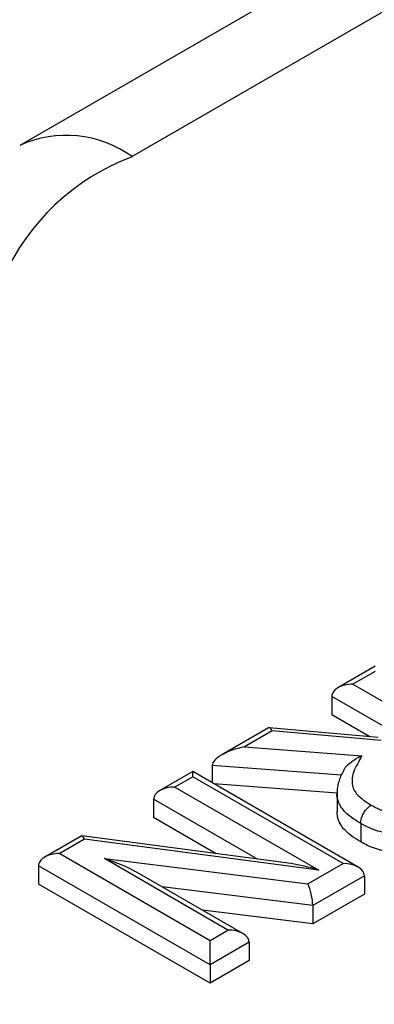
# Model space of a CAD drawing. Units: millimetres. Extents: x 17 to 829, y 20 to 541.
# Drawn here: x 353 to 367, y 306 to 345 of the extents above; entities that cross this region are included whole.
import ezdxf

# ---------------------------------------------------------------- set-up
doc = ezdxf.new("R2010")
doc.units = ezdxf.units.MM
doc.header["$LTSCALE"] = 2
doc.linetypes.add('SLD-Solid', pattern=[0])
doc.styles.add('SLDTEXTSTYLE1', font='TXT', dxfattribs={"width": 0.75})
doc.dimstyles.new('SLDDIMSTYLE1', dxfattribs={"dimtxt": 7, "dimasz": 6.604, "dimexe": 0, "dimexo": 0.0625, "dimgap": 1.75, "dimtad": 1, "dimdec": 0, "dimlfac": 0.166667, "dimrnd": 1e-09, "dimzin": 12, "dimdsep": 46, "dimtxsty": 'SLDTEXTSTYLE1', "dimsah": 1, "dimcen": 0.09, "dimadec": 0, "dimazin": 3, "dimtfac": 1, "dimtdec": 0, "dimtofl": 0, "dimtmove": 0, "dimatfit": 3, "dimfxl": 0, "dimfrac": 2, "dimtolj": 1, "dimtzin": 12, "dimarcsym": 0})

# ---------------------------------------------------------------- blocks, each defined once
blk = doc.blocks.new('_D_2')
at = {"color": 7, "linetype": 'SLD-Solid', "lineweight": 18}
for p, q in [((465.367, 447.798), (465.367, 516.63)), ((210.809, 368.044), (465.367, 514.997)), ((210.809, 300.845), (210.809, 369.677))]:
    blk.add_line(p, q, dxfattribs=at)
for points in [[(465.367, 514.997), (460.19, 513.181), (461.206, 511.422)], [(210.809, 368.044), (215.987, 369.86), (214.971, 371.62)]]:
    blk.add_solid(points, dxfattribs=at)
at = {"color": 7, "linetype": 'SLD-Solid', "lineweight": 18, "insert": (304.699, 432.664), "char_height": 7, "attachment_point": 1, "rotation": 29.9973, "style": 'SLDTEXTSTYLE1'}
blk.add_mtext('60', dxfattribs=at)

msp = doc.modelspace()

# ---------------------------------------------------------------- linework, layer by layer
at = {"color": 7, "linetype": 'SLD-Solid', "lineweight": 25}
for p, q in [((397.001, 365.642), (352.681, 340.056)), ((389.668, 358.365), (357.18, 339.611)), ((366.906, 319.222), (365.417, 318.362)), ((366.906, 319.019), (366.017, 318.505)), ((366.017, 318.505), (368.537, 317.05)), ((365.168, 318.015), (365.168, 317.281)), ((366.687, 316.404), (365.168, 317.281)), ((362.639, 316.759), (360.764, 315.676)), ((367.029, 316.373), (362.665, 316.764)), ((362.787, 316.641), (361.672, 315.997)), ((367.151, 316.25), (362.787, 316.641)), ((361.672, 315.997), (366.378, 315.64)), ((360.387, 315.256), (360.387, 314.555)), ((359.605, 315.007), (358.289, 314.247)), ((359.605, 314.804), (358.889, 314.391)), ((366.223, 311.186), (359.605, 315.007)), ((359.605, 314.804), (359.605, 315.007)), ((365.623, 311.33), (359.605, 314.804)), ((358.889, 314.391), (364.652, 311.064)), ((365.379, 314.142), (360.456, 314.515)), ((365.379, 314.144), (365.379, 313.409)), ((358.041, 313.901), (358.041, 313.166)), ((360.541, 311.722), (358.041, 313.166)), ((366.325, 312.932), (366.325, 312.197)), ((355.138, 312.428), (353.682, 311.588)), ((363.537, 311.327), (355.161, 312.433)), ((355.272, 312.303), (354.282, 311.731)), ((364.652, 311.064), (355.272, 312.303)), ((354.282, 311.731), (360.3, 308.257)), ((360.3, 307.277), (353.434, 311.241)), ((353.434, 311.241), (353.434, 310.506)), ((356.069, 311.526), (364.213, 310.516)), ((361.016, 308.67), (356.069, 311.526)), ((364.213, 310.516), (365.623, 311.33)), ((361.616, 308.527), (357.386, 310.969)), ((366.472, 310.84), (364.406, 309.647)), ((366.472, 310.84), (366.472, 310.105)), ((360.3, 306.542), (353.434, 310.506)), ((366.472, 310.105), (364.406, 308.913)), ((364.406, 309.647), (364.406, 308.913)), ((364.406, 308.913), (360.001, 309.459)), ((360.3, 308.257), (361.016, 308.67)), ((360.3, 307.277), (360.3, 308.257)), ((361.865, 308.18), (360.3, 307.277)), ((361.865, 308.18), (361.865, 307.446)), ((361.865, 307.446), (360.3, 306.542)), ((360.3, 307.277), (360.3, 306.542))]:
    msp.add_line(p, q, dxfattribs=at)
at = {"color": 8, "linetype": 'SLD-Solid', "lineweight": 25}
for p, q in [((367.513, 316.662), (365.168, 318.015)), ((365.549, 314.864), (360.387, 315.256)), ((362.192, 311.504), (358.041, 313.901)), ((364.406, 309.647), (358.38, 310.395))]:
    msp.add_line(p, q, dxfattribs=at)
msp.add_arc((354.547, 335.968), 4.495, 54.145, 114.53, dxfattribs=at)
at = {"color": 7, "linetype": 'SLD-Solid', "lineweight": 25}
msp.add_arc((360.423, 330.998), 9.203, 110.6308, 200.4084, dxfattribs=at)
for centre, major_axis, ratio, start_param, end_param in [((366.017, 318.015), (0.849, 0), 0.577382, 1.570796, 3.141593), ((362.787, 316.151), (-0.135, 0.612), 0.260156, 5.580011, 6.365328), ((361.672, 315.507), (1.28, 0.292), 0.365054, 1.487863, 3.05866), ((358.889, 313.901), (0.849, 0), 0.577382, 1.570796, 3.141593), ((355.272, 311.813), (-0.123, 0.62), 0.232844, 5.57679, 6.362188), ((354.282, 311.241), (0.849, 0), 0.577382, 1.570796, 3.141593), ((356.069, 311.037), (1.857, -0.623), 0.237931, 0.86509, 1.650407), ((364.652, 310.574), (1.892, -0.643), 0.232844, 1.649718, 2.277192), ((365.623, 310.84), (0.849, 0), 0.577382, 0, 1.570796), ((364.213, 310.026), (-0.125, 0.618), 0.237931, 4.006683, 5.577479), ((361.016, 308.18), (0.849, 0), 0.577382, 0, 1.570796)]:
    msp.add_ellipse(centre, major_axis=major_axis, ratio=ratio, start_param=start_param, end_param=end_param, dxfattribs=at)
for points, knots in [([(365.657, 315.071), (365.664, 315.088), (365.703, 315.169), (365.849, 315.328), (366.083, 315.509), (366.278, 315.603), (366.375, 315.639), (366.378, 315.64)], [0, 0, 0, 0, 0.058893, 0.291462, 0.643173, 0.987514, 1, 1, 1, 1]), ([(366.378, 315.64), (366.315, 315.53), (366.189, 315.311), (366.063, 315.06), (365.995, 314.835), (365.969, 314.64), (365.995, 314.428), (366.074, 314.239), (366.195, 314.078), (366.415, 313.875), (366.619, 313.748), (366.747, 313.668)], [0, 0, 0, 0, 0.162822, 0.325319, 0.367032, 0.483928, 0.60064, 0.664682, 0.755931, 0.847356, 1, 1, 1, 1]), ([(365.654, 315.073), (365.634, 315.037), (365.582, 314.942), (365.5, 314.768), (365.426, 314.548), (365.386, 314.345), (365.383, 314.209), (365.381, 314.148)], [0, 0, 0, 0, 0.141027, 0.374034, 0.598403, 0.817631, 1, 1, 1, 1]), ([(366.325, 312.932), (366.33, 312.99), (366.339, 313.105), (366.412, 313.294), (366.519, 313.468), (366.625, 313.58), (366.702, 313.64), (366.733, 313.659), (366.747, 313.668)], [0, 0, 0, 0, 0.214591, 0.429181, 0.643792, 0.858446, 0.937079, 1, 1, 1, 1]), ([(366.747, 313.668), (366.861, 313.606), (367.044, 313.507), (367.345, 313.407), (367.591, 313.356), (367.858, 313.328), (368.14, 313.323), (368.376, 313.341), (368.504, 313.357), (368.528, 313.36)], [0, 0, 0, 0, 0.23843, 0.384155, 0.529694, 0.637088, 0.799263, 0.961636, 1, 1, 1, 1]), ([(366.325, 312.197), (366.209, 312.268), (365.977, 312.411), (365.69, 312.656), (365.483, 312.925), (365.388, 313.182), (365.39, 313.345), (365.39, 313.409)], [0, 0, 0, 0, 0.214824, 0.429569, 0.644197, 0.858782, 1, 1, 1, 1]), ([(368.668, 312.533), (368.637, 312.529), (368.47, 312.508), (368.164, 312.485), (367.791, 312.492), (367.433, 312.53), (367.096, 312.6), (366.785, 312.703), (366.533, 312.818), (366.395, 312.894), (366.325, 312.932)], [0, 0, 0, 0, 0.0375, 0.198877, 0.360104, 0.471844, 0.624216, 0.776728, 0.888271, 1, 1, 1, 1]), ([(368.668, 311.798), (368.511, 311.78), (368.197, 311.746), (367.715, 311.759), (367.28, 311.819), (366.908, 311.923), (366.598, 312.047), (366.416, 312.147), (366.325, 312.197)], [0, 0, 0, 0, 0.186601, 0.373251, 0.55982, 0.706507, 0.853246, 1, 1, 1, 1])]:
    msp.add_open_spline(points, degree=3, knots=knots, dxfattribs=at)
at = {"color": 8, "linetype": 'SLD-Solid', "lineweight": 25}
msp.add_open_spline([(366.325, 312.932), (366.175, 313.025), (365.928, 313.18), (365.658, 313.43), (365.5, 313.641), (365.404, 313.88), (365.367, 314.044), (365.38, 314.146), (365.38, 314.148)], degree=3, knots=[0, 0, 0, 0, 0.278514, 0.458646, 0.643126, 0.776878, 0.995486, 1, 1, 1, 1], dxfattribs=at)

# ---------------------------------------------------------------- dimensions: what is measured, and where the dimension line sits
at = {"color": 7, "linetype": 'SLD-Solid', "lineweight": 18}
dim = msp.add_linear_dim(base=(465.367, 514.997), p1=(210.809, 299.212), p2=(465.367, 446.165), angle=29.9973, dimstyle='SLDDIMSTYLE1', dxfattribs=at)
dim.commit()
dim.dimension.update_dxf_attribs({"geometry": '_D_2', "text_midpoint": (313.69, 427.436), "dimtype": 160})

doc.saveas('drawing.dxf')
